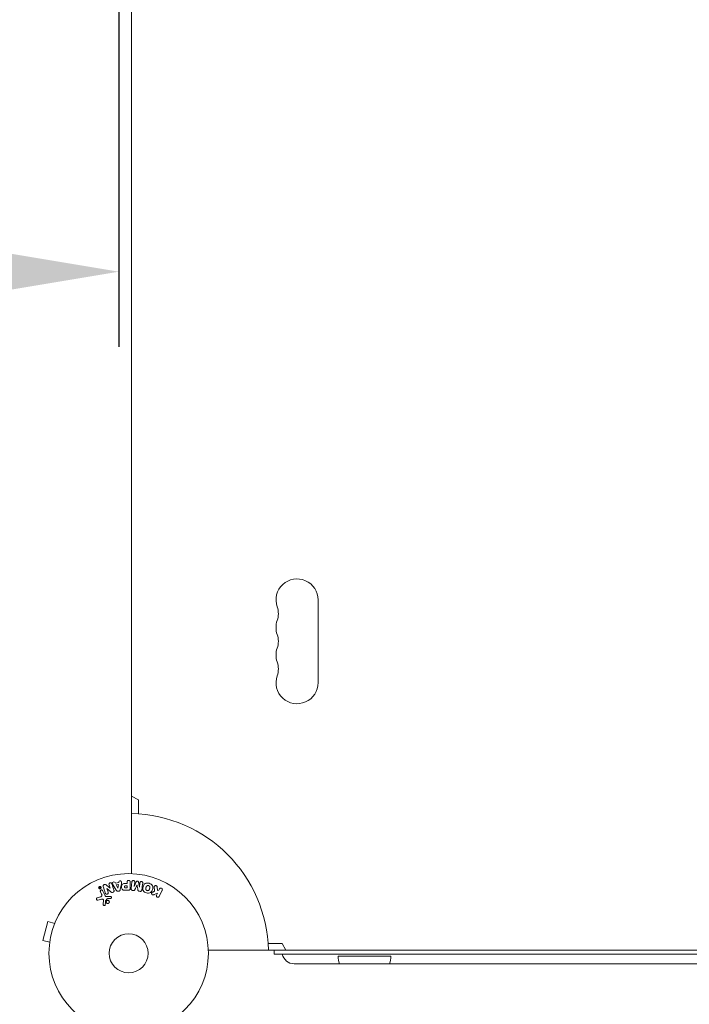
# Model space of a CAD drawing. Units: millimetres. Extents: x -6769 to 5245, y -4020 to 5119.
# Drawn here: x -2903 to -2458, y -1768 to -1113 of the extents above; entities that cross this region are included whole.
import ezdxf

# ---------------------------------------------------------------- set-up
doc = ezdxf.new("R2010")
doc.units = ezdxf.units.MM
doc.header["$LTSCALE"] = 20
doc.layers.add('2d', color=230, linetype='Continuous')
doc.layers.add('CSA-I-Dim', color=100, linetype='Continuous')
doc.styles.add('Arial', font='arial.ttf', dxfattribs={"height": 175})
doc.dimstyles.new('KOMPAN_Inc_Footprint', dxfattribs={"dimscale": 50, "dimtxt": 175, "dimasz": 3.5, "dimexe": 1, "dimexo": 1, "dimgap": 1, "dimtad": 1, "dimdec": 0, "dimlfac": 0.03937, "dimrnd": 1, "dimdsep": 46, "dimlunit": 4, "dimtxsty": 'Arial', "dimcen": 75, "dimadec": 0, "dimazin": 0, "dimtfac": 1, "dimtdec": 0, "dimtix": 1, "dimtmove": 0, "dimatfit": 2, "dimfxl": 1, "dimtolj": 1, "dimtzin": 0, "dimarcsym": 0})

# ---------------------------------------------------------------- blocks, each defined once
blk = doc.blocks.new('*D15')
at = {"layer": 'CSA-I-Dim', "color": 0, "lineweight": -2, "transparency": 16777216}
for p, q in [((-2837.26, -1074.74), (-2837.26, -1330.19)), ((-4672.25, -1301.05), (-4672.25, -1230.19)), ((-3012.26, -1280.19), (-4497.25, -1280.19))]:
    blk.add_line(p, q, dxfattribs=at)
at = {"layer": 'CSA-I-Dim', "color": 0, "transparency": 16777216}
for points in [[(-4497.25, -1251.02), (-4497.25, -1309.36), (-4672.25, -1280.19)], [(-3012.26, -1251.02), (-3012.26, -1309.36), (-2837.26, -1280.19)]]:
    blk.add_solid(points, dxfattribs=at)
at = {"layer": 'CSA-I-Dim', "color": 0, "transparency": 16777216, "insert": (-3754.75, -1118.04), "char_height": 175, "attachment_point": 5, "style": 'Arial'}
blk.add_mtext("\\A1;6' [183cm]", dxfattribs=at)

msp = doc.modelspace()

# ---------------------------------------------------------------- linework, layer by layer
at = {"layer": '2d', "lineweight": 0}
for p, q in [((-2828.77, -1061.48), (-2828.77, -1680.63)), ((-2828.77, -1073.1), (-2828.77, -1629)), ((-2704.77, -1553.55), (-2704.77, -1498.55)), ((-2828.77, -1629), (-2824.27, -1631.59)), ((-2824.27, -1631.59), (-2824.27, -1640.82)), ((-2850.3, -1689.77), (-2850.01, -1689.89)), ((-2849.83, -1689.79), (-2850.23, -1689.6)), ((-2849.94, -1689.54), (-2849.83, -1689.79)), ((-2849.83, -1689.79), (-2849.83, -1689.79)), ((-2849.47, -1690.11), (-2849.77, -1689.46)), ((-2843.05, -1690.36), (-2845.48, -1688.23)), ((-2843.78, -1687.98), (-2843.03, -1690.36)), ((-2840.96, -1688.22), (-2838.97, -1691.68)), ((-2839.53, -1686.93), (-2839.76, -1686.5)), ((-2837.36, -1686.57), (-2839.53, -1686.93)), ((-2837.53, -1687.88), (-2838.95, -1688.12)), ((-2838.95, -1688.12), (-2837.87, -1690.29)), ((-2837.85, -1690.28), (-2837.53, -1687.88)), ((-2837.3, -1686.09), (-2837.36, -1686.57)), ((-2836.35, -1691.25), (-2835.6, -1687.32)), ((-2831.74, -1688.72), (-2832.86, -1688.72)), ((-2831.74, -1687.19), (-2832.75, -1687.19)), ((-2831.74, -1686.17), (-2831.74, -1687.19)), ((-2831.74, -1690.03), (-2831.74, -1688.72)), ((-2829.77, -1690.36), (-2829.77, -1686.17)), ((-2828.58, -1686.02), (-2829.14, -1690.54)), ((-2827.07, -1689.16), (-2826.71, -1686.25)), ((-2827.05, -1689.16), (-2827.07, -1689.16)), ((-2825.74, -1686.02), (-2827.05, -1689.16)), ((-2825.22, -1688.26), (-2825.2, -1688.26)), ((-2823.65, -1689.58), (-2824.15, -1686.21)), ((-2823.63, -1689.58), (-2823.65, -1689.58)), ((-2823.27, -1686.67), (-2823.63, -1689.58)), ((-2811.52, -1691.77), (-2811.78, -1689.4)), ((-2849.55, -1696.04), (-2851.57, -1696.64)), ((-2849.77, -1689.91), (-2849.89, -1689.97)), ((-2849.67, -1690.12), (-2849.79, -1690.17)), ((-2849.67, -1690.12), (-2849.77, -1689.91)), ((-2849.72, -1690.33), (-2849.52, -1690.24)), ((-2849.53, -1692.59), (-2848.72, -1694.31)), ((-2846.61, -1695.02), (-2848.06, -1691.91)), ((-2845.2, -1690.43), (-2845.18, -1690.43)), ((-2844.4, -1692.96), (-2845.2, -1690.43)), ((-2845.18, -1690.43), (-2842.57, -1692.8)), ((-2842.85, -1695.76), (-2844.86, -1695.84)), ((-2843.03, -1690.36), (-2843.05, -1690.36)), ((-2837.87, -1690.29), (-2837.85, -1690.28)), ((-2837.85, -1692.33), (-2837.2, -1692.22)), ((-2832.76, -1690.03), (-2831.74, -1690.03)), ((-2832.68, -1691.68), (-2830.85, -1691.68)), ((-2828.15, -1691.77), (-2827.73, -1691.82)), ((-2823.63, -1692.32), (-2823.21, -1692.38)), ((-2813.49, -1692.32), (-2814.78, -1692.83)), ((-2813.86, -1694.54), (-2811.66, -1693.67)), ((-2811.66, -1693.67), (-2812.25, -1694.87)), ((-2810.61, -1691.51), (-2811.52, -1691.77)), ((-2810.25, -1690.77), (-2810.61, -1691.51)), ((-2810.43, -1695.75), (-2808.43, -1691.66)), ((-2851.23, -1698.24), (-2848.91, -1697.57)), ((-2847.53, -1698.27), (-2847.65, -1701.16)), ((-2846.15, -1698.79), (-2844.97, -1697.33)), ((-2844.58, -1697.21), (-2842.88, -1697.12)), ((-2884.53, -1712.46), (-2887.89, -1725.02)), ((-2879.89, -1713.7), (-2884.53, -1712.46)), ((-2879.31, -1712.3), (-2879.32, -1712.35)), ((-2879.31, -1712.3), (-2879.3, -1712.31)), ((-2883.25, -1726.26), (-2887.89, -1725.02)), ((-2883.44, -1727.71), (-2883.45, -1727.76)), ((-2883.45, -1727.76), (-2883.44, -1727.76)), ((-2737.99, -1727.09), (-2728.77, -1727.09)), ((-2728.77, -1727.09), (-2726.17, -1731.59)), ((-2777.8, -1731.59), (-2118.64, -1731.59)), ((-2733.97, -1731.59), (-2733.97, -1734.09)), ((-2173.97, -1734.09), (-2733.97, -1734.09)), ((-2691.47, -1735.59), (-2656.47, -1735.59)), ((-2720.72, -1740.59), (-2175.72, -1740.59))]:
    msp.add_line(p, q, dxfattribs=at)
for radius in [53, 13]:
    msp.add_circle((-2830.77, -1733.59), radius, dxfattribs=at)
for centre, radius, start, end in [((-2718.77, -1498.55), 14, 0, 199.10988), ((-2745.22, -1507.72), 14, 340.89011, 19.10989), ((-2718.77, -1516.88), 14, 160.89011, 199.10989), ((-2745.22, -1526.05), 14, 340.89011, 19.10989), ((-2718.77, -1535.22), 14, 160.89011, 199.10989), ((-2745.22, -1544.38), 14, 340.89011, 19.10989), ((-2718.77, -1553.55), 14, 160.89011, 360), ((-2830.77, -1733.59), 93, 1.23226, 88.76774), ((-2720.72, -1732.59), 8, 190.80692, 270), ((-2674.47, -1735.4), 17, 180.6413, 197.77682), ((-2673.46, -1735.4), 17, 342.22318, 359.3587)]:
    msp.add_arc(centre, radius, start, end, dxfattribs=at)
for points, knots in [([(-2849.36, -1690.51), (-2849.39, -1690.53), (-2849.42, -1690.56), (-2849.45, -1690.58), (-2849.52, -1690.62), (-2849.6, -1690.66), (-2849.68, -1690.68), (-2849.75, -1690.7), (-2849.83, -1690.71), (-2849.91, -1690.71), (-2849.99, -1690.71), (-2850.06, -1690.69), (-2850.14, -1690.67), (-2850.22, -1690.64), (-2850.29, -1690.61), (-2850.36, -1690.56), (-2850.43, -1690.51), (-2850.5, -1690.44), (-2850.55, -1690.37), (-2850.61, -1690.29), (-2850.65, -1690.19), (-2850.67, -1690.1), (-2850.7, -1690), (-2850.71, -1689.89), (-2850.69, -1689.78), (-2850.67, -1689.68), (-2850.64, -1689.57), (-2850.58, -1689.48), (-2850.54, -1689.41), (-2850.48, -1689.34), (-2850.42, -1689.29)], [0.5, 0.5, 0.5, 0.5, 0.5216669, 0.5216669, 0.5216669, 0.5669643, 0.5669643, 0.5669643, 0.6096914, 0.6096914, 0.6096914, 0.6540894, 0.6540894, 0.6540894, 0.7033395, 0.7033395, 0.7033395, 0.7594919, 0.7594919, 0.7594919, 0.8226522, 0.8226522, 0.8226522, 0.8895819, 0.8895819, 0.8895819, 0.9536994, 0.9536994, 0.9536994, 1, 1, 1, 1]), ([(-2849.45, -1690.43), (-2849.49, -1690.46), (-2849.53, -1690.49), (-2849.61, -1690.53), (-2849.66, -1690.55), (-2849.8, -1690.59), (-2849.9, -1690.6), (-2850.04, -1690.58), (-2850.1, -1690.56), (-2850.17, -1690.53), (-2850.21, -1690.51), (-2850.23, -1690.5), (-2850.32, -1690.45), (-2850.39, -1690.39), (-2850.49, -1690.25), (-2850.53, -1690.17), (-2850.58, -1690.01), (-2850.58, -1689.93), (-2850.57, -1689.75), (-2850.55, -1689.67), (-2850.48, -1689.54), (-2850.46, -1689.51), (-2850.4, -1689.43), (-2850.37, -1689.4), (-2850.33, -1689.37)], [0.5, 0.5, 0.5, 0.5, 0.53125, 0.53125, 0.5625, 0.5625, 0.625, 0.625, 0.65625, 0.671875, 0.671875, 0.6875, 0.6875, 0.75, 0.75, 0.8125, 0.8125, 0.875, 0.875, 0.9375, 0.9375, 0.96875, 0.96875, 1, 1, 1, 1]), ([(-2850.42, -1689.29), (-2850.36, -1689.24), (-2850.29, -1689.19), (-2850.22, -1689.16), (-2850.15, -1689.13), (-2850.07, -1689.11), (-2850, -1689.1), (-2849.92, -1689.09), (-2849.84, -1689.09), (-2849.77, -1689.1), (-2849.69, -1689.11), (-2849.61, -1689.14), (-2849.54, -1689.17), (-2849.46, -1689.21), (-2849.39, -1689.26), (-2849.33, -1689.31), (-2849.26, -1689.38), (-2849.2, -1689.46), (-2849.16, -1689.54), (-2849.12, -1689.64), (-2849.09, -1689.74), (-2849.08, -1689.84), (-2849.07, -1689.95), (-2849.09, -1690.06), (-2849.12, -1690.16), (-2849.15, -1690.24), (-2849.19, -1690.32), (-2849.25, -1690.39), (-2849.28, -1690.43), (-2849.32, -1690.47), (-2849.36, -1690.51)], [0, 0, 0, 0, 0.0430985, 0.0430985, 0.0430985, 0.0862238, 0.0862238, 0.0862238, 0.1291955, 0.1291955, 0.1291955, 0.1754992, 0.1754992, 0.1754992, 0.2278818, 0.2278818, 0.2278818, 0.2876352, 0.2876352, 0.2876352, 0.3533646, 0.3533646, 0.3533646, 0.4199429, 0.4199429, 0.4199429, 0.4706185, 0.4706185, 0.4706185, 0.5, 0.5, 0.5, 0.5]), ([(-2850.3, -1689.77), (-2850.31, -1689.77), (-2850.32, -1689.76), (-2850.33, -1689.75), (-2850.34, -1689.75), (-2850.35, -1689.74), (-2850.35, -1689.73), (-2850.36, -1689.72), (-2850.36, -1689.71), (-2850.36, -1689.7), (-2850.36, -1689.69), (-2850.36, -1689.68), (-2850.36, -1689.67), (-2850.36, -1689.66), (-2850.35, -1689.65), (-2850.35, -1689.64), (-2850.34, -1689.63), (-2850.33, -1689.62), (-2850.32, -1689.61), (-2850.31, -1689.61), (-2850.3, -1689.6), (-2850.3, -1689.6), (-2850.29, -1689.6), (-2850.28, -1689.59), (-2850.27, -1689.59), (-2850.26, -1689.59), (-2850.25, -1689.59), (-2850.25, -1689.6), (-2850.24, -1689.6), (-2850.23, -1689.6), (-2850.23, -1689.6)], [0, 0, 0, 0, 0.117161, 0.117161, 0.117161, 0.225642, 0.225642, 0.225642, 0.334286, 0.334286, 0.334286, 0.441612, 0.441612, 0.441612, 0.559562, 0.559562, 0.559562, 0.682046, 0.682046, 0.682046, 0.766561, 0.766561, 0.766561, 0.851533, 0.851533, 0.851533, 0.930365, 0.930365, 0.930365, 1, 1, 1, 1]), ([(-2850.33, -1689.37), (-2850.25, -1689.3), (-2850.17, -1689.26), (-2850.02, -1689.22), (-2849.98, -1689.21), (-2849.88, -1689.21), (-2849.83, -1689.21), (-2849.7, -1689.23), (-2849.61, -1689.26), (-2849.46, -1689.35), (-2849.39, -1689.41), (-2849.29, -1689.55), (-2849.25, -1689.62), (-2849.21, -1689.74), (-2849.21, -1689.79), (-2849.2, -1689.87), (-2849.2, -1689.91), (-2849.2, -1690), (-2849.21, -1690.04), (-2849.23, -1690.11), (-2849.24, -1690.13), (-2849.25, -1690.17), (-2849.26, -1690.19), (-2849.29, -1690.25), (-2849.32, -1690.29), (-2849.38, -1690.37), (-2849.41, -1690.4), (-2849.45, -1690.43)], [0, 0, 0, 0, 0.0625, 0.0625, 0.09375, 0.09375, 0.125, 0.125, 0.1875, 0.1875, 0.25, 0.25, 0.3125, 0.3125, 0.34375, 0.34375, 0.375, 0.375, 0.40625, 0.40625, 0.421875, 0.421875, 0.4375, 0.4375, 0.46875, 0.46875, 0.5, 0.5, 0.5, 0.5]), ([(-2849.94, -1689.54), (-2849.95, -1689.53), (-2849.95, -1689.51), (-2849.95, -1689.5), (-2849.95, -1689.49), (-2849.95, -1689.47), (-2849.94, -1689.46), (-2849.94, -1689.45), (-2849.93, -1689.44), (-2849.93, -1689.44), (-2849.92, -1689.43), (-2849.91, -1689.42), (-2849.9, -1689.42), (-2849.9, -1689.41), (-2849.89, -1689.41), (-2849.88, -1689.41), (-2849.87, -1689.4), (-2849.86, -1689.4), (-2849.85, -1689.4), (-2849.84, -1689.41), (-2849.83, -1689.41), (-2849.82, -1689.41), (-2849.81, -1689.41), (-2849.81, -1689.42), (-2849.8, -1689.43), (-2849.79, -1689.43), (-2849.78, -1689.44), (-2849.78, -1689.45), (-2849.77, -1689.45), (-2849.77, -1689.46), (-2849.77, -1689.46)], [0, 0, 0, 0, 0.150393, 0.150393, 0.150393, 0.283382, 0.283382, 0.283382, 0.381669, 0.381669, 0.381669, 0.480633, 0.480633, 0.480633, 0.569199, 0.569199, 0.569199, 0.654178, 0.654178, 0.654178, 0.74388, 0.74388, 0.74388, 0.844435, 0.844435, 0.844435, 0.959512, 0.959512, 0.959512, 1, 1, 1, 1]), ([(-2847.68, -1689.11), (-2847.75, -1688.87), (-2847.8, -1688.6), (-2847.52, -1688.15), (-2847.25, -1688), (-2846.71, -1687.8), (-2846.41, -1687.75), (-2845.88, -1687.89), (-2845.68, -1688.06), (-2845.48, -1688.23)], [0, 0, 0, 0, 0.25, 0.25, 0.5, 0.5, 0.75, 0.75, 1, 1, 1, 1]), ([(-2843.78, -1687.98), (-2843.86, -1687.73), (-2843.9, -1687.47), (-2843.69, -1686.98), (-2843.45, -1686.78), (-2842.89, -1686.6), (-2842.57, -1686.62), (-2842.1, -1686.9), (-2841.98, -1687.14), (-2841.91, -1687.38)], [0, 0, 0, 0, 0.25, 0.25, 0.5, 0.5, 0.75, 0.75, 1, 1, 1, 1]), ([(-2840.96, -1688.22), (-2841.11, -1687.96), (-2841.26, -1687.7), (-2841.49, -1687.17), (-2841.54, -1686.86), (-2841.26, -1686.31), (-2840.91, -1686.14), (-2840.24, -1686.1), (-2839.89, -1686.23), (-2839.76, -1686.5)], [0, 0, 0, 0, 0.25, 0.25, 0.5, 0.5, 0.75, 0.75, 1, 1, 1, 1]), ([(-2837.3, -1686.09), (-2837.26, -1685.79), (-2836.97, -1685.55), (-2836.48, -1685.42), (-2836.31, -1685.4), (-2835.97, -1685.45), (-2835.82, -1685.53), (-2835.5, -1685.85), (-2835.44, -1686.16), (-2835.49, -1686.74), (-2835.54, -1687.03), (-2835.6, -1687.32)], [0, 0, 0, 0, 0.25, 0.25, 0.375, 0.375, 0.5, 0.5, 0.75, 0.75, 1, 1, 1, 1]), ([(-2832.68, -1691.68), (-2833.05, -1691.68), (-2833.42, -1691.68), (-2834.15, -1691.57), (-2834.5, -1691.46), (-2835.05, -1691.03), (-2835.23, -1690.73), (-2835.46, -1690.11), (-2835.51, -1689.79), (-2835.52, -1689.14), (-2835.48, -1688.82), (-2835.27, -1688.2), (-2835.11, -1687.89), (-2834.58, -1687.42), (-2834.22, -1687.31), (-2833.49, -1687.2), (-2833.12, -1687.19), (-2832.75, -1687.19)], [0, 0, 0, 0, 0.125, 0.125, 0.25, 0.25, 0.375, 0.375, 0.5, 0.5, 0.625, 0.625, 0.75, 0.75, 0.875, 0.875, 1, 1, 1, 1]), ([(-2832.76, -1690.03), (-2832.8, -1690.03), (-2832.84, -1690.03), (-2832.88, -1690.03), (-2832.9, -1690.03), (-2832.91, -1690.03), (-2832.91, -1690.03), (-2832.91, -1690.03), (-2832.94, -1690.03), (-2832.99, -1690.03), (-2833.03, -1690.03), (-2833.05, -1690.02), (-2833.06, -1690.02), (-2833.06, -1690.02), (-2833.1, -1690.02), (-2833.14, -1690.01), (-2833.17, -1690), (-2833.2, -1690), (-2833.21, -1690), (-2833.27, -1689.98), (-2833.31, -1689.95), (-2833.37, -1689.91), (-2833.39, -1689.89), (-2833.42, -1689.86), (-2833.43, -1689.84), (-2833.44, -1689.83), (-2833.45, -1689.8), (-2833.47, -1689.77), (-2833.48, -1689.74), (-2833.49, -1689.72), (-2833.5, -1689.7), (-2833.51, -1689.67), (-2833.51, -1689.65), (-2833.52, -1689.61), (-2833.53, -1689.58), (-2833.54, -1689.52), (-2833.54, -1689.47), (-2833.55, -1689.41), (-2833.55, -1689.38), (-2833.54, -1689.34), (-2833.54, -1689.32), (-2833.54, -1689.27), (-2833.54, -1689.24), (-2833.53, -1689.2), (-2833.53, -1689.18), (-2833.52, -1689.17), (-2833.52, -1689.14), (-2833.51, -1689.1), (-2833.5, -1689.07), (-2833.49, -1689.05), (-2833.49, -1689.04), (-2833.47, -1689.01), (-2833.46, -1688.97), (-2833.44, -1688.95), (-2833.42, -1688.93), (-2833.42, -1688.92), (-2833.4, -1688.89), (-2833.38, -1688.87), (-2833.34, -1688.84), (-2833.32, -1688.83), (-2833.28, -1688.8), (-2833.25, -1688.79), (-2833.21, -1688.77), (-2833.19, -1688.76), (-2833.17, -1688.76), (-2833.14, -1688.75), (-2833.1, -1688.74), (-2833.07, -1688.74), (-2833.04, -1688.73), (-2833.02, -1688.73), (-2832.97, -1688.73), (-2832.92, -1688.72), (-2832.86, -1688.72)], [0, 0, 0, 0, 0.03125, 0.046875, 0.054688, 0.058594, 0.058594, 0.0625, 0.0625, 0.09375, 0.109375, 0.117188, 0.117188, 0.125, 0.125, 0.15625, 0.171875, 0.171875, 0.1875, 0.1875, 0.25, 0.25, 0.28125, 0.296875, 0.296875, 0.3125, 0.3125, 0.34375, 0.359375, 0.359375, 0.375, 0.375, 0.40625, 0.40625, 0.4375, 0.4375, 0.5, 0.5, 0.53125, 0.53125, 0.5625, 0.5625, 0.59375, 0.609375, 0.609375, 0.625, 0.625, 0.65625, 0.671875, 0.671875, 0.6875, 0.6875, 0.71875, 0.734375, 0.734375, 0.75, 0.75, 0.78125, 0.78125, 0.8125, 0.8125, 0.84375, 0.859375, 0.859375, 0.875, 0.875, 0.90625, 0.921875, 0.921875, 0.9375, 0.9375, 1, 1, 1, 1]), ([(-2831.74, -1686.17), (-2831.74, -1686.02), (-2831.73, -1685.86), (-2831.68, -1685.71), (-2831.65, -1685.62), (-2831.6, -1685.53), (-2831.54, -1685.46), (-2831.47, -1685.38), (-2831.39, -1685.31), (-2831.3, -1685.25), (-2831.21, -1685.2), (-2831.11, -1685.16), (-2831, -1685.13), (-2830.89, -1685.1), (-2830.78, -1685.09), (-2830.67, -1685.1), (-2830.57, -1685.11), (-2830.47, -1685.14), (-2830.38, -1685.17), (-2830.29, -1685.21), (-2830.2, -1685.26), (-2830.12, -1685.32), (-2830.03, -1685.38), (-2829.96, -1685.46), (-2829.91, -1685.55), (-2829.86, -1685.63), (-2829.83, -1685.72), (-2829.81, -1685.81), (-2829.78, -1685.93), (-2829.77, -1686.05), (-2829.77, -1686.17)], [0, 0, 0, 0, 0.150582, 0.150582, 0.150582, 0.244297, 0.244297, 0.244297, 0.338108, 0.338108, 0.338108, 0.43157, 0.43157, 0.43157, 0.526276, 0.526276, 0.526276, 0.608642, 0.608642, 0.608642, 0.696468, 0.696468, 0.696468, 0.792269, 0.792269, 0.792269, 0.881826, 0.881826, 0.881826, 1, 1, 1, 1]), ([(-2828.58, -1686.02), (-2828.56, -1685.88), (-2828.54, -1685.74), (-2828.47, -1685.62), (-2828.43, -1685.55), (-2828.38, -1685.48), (-2828.32, -1685.43), (-2828.25, -1685.37), (-2828.18, -1685.32), (-2828.1, -1685.29), (-2828.01, -1685.25), (-2827.92, -1685.23), (-2827.82, -1685.22), (-2827.72, -1685.2), (-2827.6, -1685.2), (-2827.5, -1685.22), (-2827.39, -1685.24), (-2827.29, -1685.27), (-2827.19, -1685.32), (-2827.09, -1685.36), (-2827.01, -1685.42), (-2826.93, -1685.49), (-2826.86, -1685.57), (-2826.8, -1685.65), (-2826.76, -1685.74), (-2826.72, -1685.82), (-2826.71, -1685.9), (-2826.7, -1685.99), (-2826.69, -1686.07), (-2826.7, -1686.16), (-2826.71, -1686.25)], [0, 0, 0, 0, 0.149412, 0.149412, 0.149412, 0.234669, 0.234669, 0.234669, 0.319552, 0.319552, 0.319552, 0.409122, 0.409122, 0.409122, 0.510496, 0.510496, 0.510496, 0.610839, 0.610839, 0.610839, 0.713767, 0.713767, 0.713767, 0.817551, 0.817551, 0.817551, 0.907085, 0.907085, 0.907085, 1, 1, 1, 1]), ([(-2825.74, -1686.02), (-2825.68, -1685.86), (-2825.59, -1685.71), (-2825.28, -1685.52), (-2825.07, -1685.52), (-2824.69, -1685.56), (-2824.49, -1685.62), (-2824.22, -1685.87), (-2824.18, -1686.05), (-2824.15, -1686.21)], [0, 0, 0, 0, 0.25, 0.25, 0.5, 0.5, 0.75, 0.75, 1, 1, 1, 1]), ([(-2823.27, -1686.67), (-2823.25, -1686.53), (-2823.22, -1686.39), (-2823.15, -1686.27), (-2823.11, -1686.2), (-2823.06, -1686.13), (-2822.99, -1686.07), (-2822.92, -1686.01), (-2822.84, -1685.97), (-2822.75, -1685.93), (-2822.66, -1685.9), (-2822.56, -1685.87), (-2822.46, -1685.86), (-2822.35, -1685.85), (-2822.23, -1685.86), (-2822.12, -1685.88), (-2822.01, -1685.91), (-2821.91, -1685.95), (-2821.82, -1686), (-2821.72, -1686.05), (-2821.64, -1686.11), (-2821.57, -1686.19), (-2821.5, -1686.26), (-2821.45, -1686.35), (-2821.42, -1686.43), (-2821.39, -1686.53), (-2821.38, -1686.63), (-2821.38, -1686.73), (-2821.39, -1686.79), (-2821.39, -1686.84), (-2821.4, -1686.9)], [0, 0, 0, 0, 0.149557, 0.149557, 0.149557, 0.240892, 0.240892, 0.240892, 0.331834, 0.331834, 0.331834, 0.428634, 0.428634, 0.428634, 0.53396, 0.53396, 0.53396, 0.633918, 0.633918, 0.633918, 0.73669, 0.73669, 0.73669, 0.833499, 0.833499, 0.833499, 0.94118, 0.94118, 0.94118, 1, 1, 1, 1]), ([(-2818.86, -1693.38), (-2819.33, -1693.26), (-2819.77, -1693.08), (-2820.56, -1692.56), (-2820.89, -1692.22), (-2821.28, -1691.43), (-2821.35, -1691), (-2821.36, -1690.15), (-2821.29, -1689.74), (-2821.07, -1688.94), (-2820.92, -1688.55), (-2820.49, -1687.84), (-2820.22, -1687.5), (-2819.1, -1686.78), (-2818.07, -1686.8), (-2817.16, -1687.04)], [0, 0, 0, 0, 0.0625, 0.0625, 0.125, 0.125, 0.1875, 0.1875, 0.25, 0.25, 0.3125, 0.3125, 0.375, 0.375, 0.5, 0.5, 0.5, 0.5]), ([(-2818.46, -1691.89), (-2818.51, -1691.87), (-2818.57, -1691.85), (-2818.67, -1691.81), (-2818.72, -1691.78), (-2818.81, -1691.73), (-2818.85, -1691.7), (-2818.94, -1691.63), (-2818.98, -1691.59), (-2819.09, -1691.48), (-2819.15, -1691.39), (-2819.23, -1691.26), (-2819.27, -1691.19), (-2819.29, -1691.12), (-2819.31, -1691.07), (-2819.32, -1691.05), (-2819.34, -1690.98), (-2819.35, -1690.9), (-2819.36, -1690.82), (-2819.36, -1690.78), (-2819.37, -1690.75), (-2819.37, -1690.74), (-2819.37, -1690.68), (-2819.37, -1690.61), (-2819.36, -1690.53), (-2819.35, -1690.49), (-2819.35, -1690.46), (-2819.35, -1690.45), (-2819.34, -1690.4), (-2819.33, -1690.33), (-2819.31, -1690.25), (-2819.3, -1690.2), (-2819.3, -1690.18), (-2819.29, -1690.17), (-2819.29, -1690.16), (-2819.29, -1690.13), (-2819.28, -1690.1), (-2819.27, -1690.06), (-2819.26, -1690.04), (-2819.26, -1690.03), (-2819.26, -1690.02), (-2819.25, -1690.01), (-2819.25, -1689.98), (-2819.24, -1689.94), (-2819.23, -1689.91), (-2819.22, -1689.89), (-2819.21, -1689.84), (-2819.2, -1689.8), (-2819.19, -1689.76), (-2819.18, -1689.75), (-2819.18, -1689.74), (-2819.18, -1689.74), (-2819.17, -1689.71), (-2819.16, -1689.67), (-2819.15, -1689.64), (-2819.15, -1689.62), (-2819.14, -1689.61), (-2819.12, -1689.55), (-2819.1, -1689.47), (-2819.07, -1689.4), (-2819.06, -1689.37), (-2819.05, -1689.34), (-2819.05, -1689.34), (-2819.03, -1689.28), (-2818.99, -1689.21), (-2818.95, -1689.14), (-2818.94, -1689.11), (-2818.93, -1689.09), (-2818.92, -1689.08), (-2818.89, -1689.02), (-2818.86, -1688.98), (-2818.8, -1688.91), (-2818.76, -1688.87), (-2818.66, -1688.77), (-2818.58, -1688.71), (-2818.44, -1688.64), (-2818.4, -1688.62), (-2818.3, -1688.58), (-2818.25, -1688.56), (-2818.15, -1688.53), (-2818.07, -1688.51), (-2817.99, -1688.51), (-2817.94, -1688.5), (-2817.91, -1688.5), (-2817.77, -1688.5), (-2817.66, -1688.51), (-2817.56, -1688.54)], [0, 0, 0, 0, 0.0156406, 0.0156406, 0.0312813, 0.0312813, 0.0469219, 0.0469219, 0.0625626, 0.0625626, 0.0938438, 0.0938438, 0.1094845, 0.1173048, 0.1173048, 0.1251251, 0.1251251, 0.1407658, 0.1485861, 0.1524962, 0.1524962, 0.1564064, 0.1564064, 0.172047, 0.1798674, 0.1837775, 0.1837775, 0.1876877, 0.1876877, 0.2033283, 0.2111486, 0.2150588, 0.2170139, 0.2170139, 0.218969, 0.218969, 0.2267893, 0.2306994, 0.2326545, 0.2326545, 0.2346096, 0.2346096, 0.2424299, 0.2463401, 0.2463401, 0.2502502, 0.2502502, 0.2580706, 0.2619807, 0.2639358, 0.2639358, 0.2658909, 0.2658909, 0.2737112, 0.2776214, 0.2776214, 0.2815315, 0.2815315, 0.2971722, 0.3049925, 0.3089026, 0.3089026, 0.3128128, 0.3128128, 0.3284534, 0.3362738, 0.3401839, 0.3401839, 0.3440941, 0.3440941, 0.3597347, 0.3597347, 0.3753754, 0.3753754, 0.4066566, 0.4066566, 0.4222973, 0.4222973, 0.4379379, 0.4379379, 0.4535785, 0.4613989, 0.4613989, 0.4692192, 0.4692192, 0.5005005, 0.5005005, 0.5005005, 0.5005005]), ([(-2817.16, -1687.04), (-2816.7, -1687.17), (-2816.25, -1687.35), (-2815.47, -1687.86), (-2815.13, -1688.21), (-2814.75, -1688.99), (-2814.68, -1689.42), (-2814.67, -1690.26), (-2814.73, -1690.67), (-2814.95, -1691.46), (-2815.1, -1691.85), (-2815.53, -1692.58), (-2815.81, -1692.91), (-2816.54, -1693.39), (-2817, -1693.52), (-2817.93, -1693.57), (-2818.4, -1693.51), (-2818.86, -1693.38)], [0.5, 0.5, 0.5, 0.5, 0.5625, 0.5625, 0.625, 0.625, 0.6875, 0.6875, 0.75, 0.75, 0.8125, 0.8125, 0.875, 0.875, 0.9375, 0.9375, 1, 1, 1, 1]), ([(-2817.56, -1688.54), (-2817.51, -1688.55), (-2817.43, -1688.58), (-2817.36, -1688.62), (-2817.31, -1688.64), (-2817.28, -1688.66), (-2817.21, -1688.7), (-2817.17, -1688.73), (-2817.09, -1688.8), (-2817.04, -1688.84), (-2816.94, -1688.95), (-2816.87, -1689.03), (-2816.79, -1689.17), (-2816.77, -1689.21), (-2816.73, -1689.31), (-2816.72, -1689.35), (-2816.69, -1689.45), (-2816.68, -1689.52), (-2816.67, -1689.6), (-2816.66, -1689.64), (-2816.66, -1689.66), (-2816.66, -1689.68), (-2816.66, -1689.73), (-2816.66, -1689.8), (-2816.67, -1689.89), (-2816.67, -1689.93), (-2816.68, -1689.95), (-2816.68, -1689.97), (-2816.68, -1690.02), (-2816.7, -1690.09), (-2816.71, -1690.17), (-2816.72, -1690.21), (-2816.73, -1690.23), (-2816.73, -1690.25), (-2816.74, -1690.28), (-2816.75, -1690.31), (-2816.76, -1690.35), (-2816.76, -1690.37), (-2816.77, -1690.39), (-2816.77, -1690.4), (-2816.78, -1690.42), (-2816.79, -1690.47), (-2816.82, -1690.58), (-2816.83, -1690.62), (-2816.84, -1690.65), (-2816.84, -1690.66), (-2816.84, -1690.67), (-2816.84, -1690.67), (-2816.85, -1690.7), (-2816.86, -1690.74), (-2816.87, -1690.78), (-2816.88, -1690.8), (-2816.88, -1690.81), (-2816.88, -1690.81), (-2816.9, -1690.87), (-2816.92, -1690.94), (-2816.95, -1691.02), (-2816.96, -1691.05), (-2816.97, -1691.07), (-2816.97, -1691.08), (-2817, -1691.14), (-2817.03, -1691.21), (-2817.07, -1691.28), (-2817.09, -1691.31), (-2817.1, -1691.33), (-2817.1, -1691.34), (-2817.14, -1691.39), (-2817.16, -1691.43), (-2817.23, -1691.51), (-2817.26, -1691.54), (-2817.36, -1691.65), (-2817.44, -1691.71), (-2817.58, -1691.78), (-2817.62, -1691.81), (-2817.72, -1691.85), (-2817.77, -1691.86), (-2817.87, -1691.89), (-2817.95, -1691.91), (-2818.03, -1691.92), (-2818.08, -1691.92), (-2818.11, -1691.92), (-2818.25, -1691.93), (-2818.36, -1691.91), (-2818.46, -1691.89)], [0.5005005, 0.5005005, 0.5005005, 0.5005005, 0.5161098, 0.5239145, 0.5239145, 0.5317192, 0.5317192, 0.5473285, 0.5473285, 0.5629379, 0.5629379, 0.5941566, 0.5941566, 0.609766, 0.609766, 0.6253754, 0.6253754, 0.6409847, 0.6487894, 0.6526917, 0.6526917, 0.6565941, 0.6565941, 0.6722034, 0.6800081, 0.6839105, 0.6839105, 0.6878128, 0.6878128, 0.7034222, 0.7112268, 0.7151292, 0.7151292, 0.7190315, 0.7190315, 0.7268362, 0.7307385, 0.7326897, 0.7326897, 0.7346409, 0.7346409, 0.7502502, 0.7502502, 0.7580549, 0.7619573, 0.7639084, 0.7639084, 0.7658596, 0.7658596, 0.7736643, 0.7775666, 0.7795178, 0.7795178, 0.781469, 0.781469, 0.7970783, 0.804883, 0.8087853, 0.8087853, 0.8126877, 0.8126877, 0.828297, 0.8361017, 0.8400041, 0.8400041, 0.8439064, 0.8439064, 0.8595158, 0.8595158, 0.8751251, 0.8751251, 0.9063438, 0.9063438, 0.9219532, 0.9219532, 0.9375626, 0.9375626, 0.9531719, 0.9609766, 0.9609766, 0.9687813, 0.9687813, 1, 1, 1, 1]), ([(-2813.75, -1689.64), (-2813.77, -1689.51), (-2813.77, -1689.37), (-2813.74, -1689.24), (-2813.72, -1689.14), (-2813.67, -1689.04), (-2813.61, -1688.96), (-2813.55, -1688.88), (-2813.47, -1688.8), (-2813.38, -1688.74), (-2813.28, -1688.67), (-2813.17, -1688.61), (-2813.05, -1688.58), (-2812.93, -1688.56), (-2812.8, -1688.55), (-2812.68, -1688.57), (-2812.58, -1688.58), (-2812.47, -1688.61), (-2812.37, -1688.65), (-2812.27, -1688.7), (-2812.18, -1688.75), (-2812.09, -1688.83), (-2812.01, -1688.89), (-2811.94, -1688.98), (-2811.89, -1689.07), (-2811.85, -1689.15), (-2811.81, -1689.23), (-2811.8, -1689.32), (-2811.79, -1689.35), (-2811.79, -1689.37), (-2811.78, -1689.4)], [0, 0, 0, 0, 0.137001, 0.137001, 0.137001, 0.246393, 0.246393, 0.246393, 0.354986, 0.354986, 0.354986, 0.477177, 0.477177, 0.477177, 0.591071, 0.591071, 0.591071, 0.686744, 0.686744, 0.686744, 0.786579, 0.786579, 0.786579, 0.884953, 0.884953, 0.884953, 0.973899, 0.973899, 0.973899, 1, 1, 1, 1]), ([(-2849.72, -1690.33), (-2849.76, -1690.35), (-2849.8, -1690.36), (-2849.85, -1690.37), (-2849.88, -1690.37), (-2849.91, -1690.37), (-2849.93, -1690.37), (-2849.96, -1690.36), (-2849.99, -1690.35), (-2850.01, -1690.34), (-2850.03, -1690.33), (-2850.05, -1690.31), (-2850.07, -1690.29), (-2850.09, -1690.26), (-2850.11, -1690.23), (-2850.13, -1690.19), (-2850.14, -1690.16), (-2850.15, -1690.13), (-2850.15, -1690.1), (-2850.15, -1690.08), (-2850.14, -1690.05), (-2850.13, -1690.03), (-2850.12, -1690), (-2850.11, -1689.98), (-2850.09, -1689.96), (-2850.07, -1689.93), (-2850.04, -1689.91), (-2850.01, -1689.89)], [0, 0, 0, 0, 0.150881, 0.150881, 0.150881, 0.247691, 0.247691, 0.247691, 0.345091, 0.345091, 0.345091, 0.435879, 0.435879, 0.435879, 0.581586, 0.581586, 0.581586, 0.700383, 0.700383, 0.700383, 0.7929, 0.7929, 0.7929, 0.883848, 0.883848, 0.883848, 1, 1, 1, 1]), ([(-2849.89, -1689.97), (-2849.9, -1689.97), (-2849.91, -1689.98), (-2849.92, -1689.99), (-2849.92, -1690), (-2849.93, -1690.01), (-2849.94, -1690.01), (-2849.94, -1690.02), (-2849.95, -1690.03), (-2849.95, -1690.05), (-2849.95, -1690.06), (-2849.95, -1690.07), (-2849.95, -1690.08), (-2849.95, -1690.1), (-2849.95, -1690.11), (-2849.94, -1690.13), (-2849.94, -1690.14), (-2849.93, -1690.15), (-2849.92, -1690.16), (-2849.91, -1690.17), (-2849.9, -1690.17), (-2849.89, -1690.18), (-2849.88, -1690.18), (-2849.87, -1690.19), (-2849.86, -1690.19), (-2849.85, -1690.19), (-2849.84, -1690.19), (-2849.83, -1690.18), (-2849.81, -1690.18), (-2849.8, -1690.18), (-2849.79, -1690.17)], [0, 0, 0, 0, 0.089941, 0.089941, 0.089941, 0.17993, 0.17993, 0.17993, 0.270708, 0.270708, 0.270708, 0.377925, 0.377925, 0.377925, 0.508685, 0.508685, 0.508685, 0.629087, 0.629087, 0.629087, 0.723823, 0.723823, 0.723823, 0.819353, 0.819353, 0.819353, 0.904217, 0.904217, 0.904217, 1, 1, 1, 1]), ([(-2849.53, -1692.59), (-2849.57, -1692.5), (-2849.59, -1692.39), (-2849.6, -1692.29), (-2849.61, -1692.19), (-2849.59, -1692.08), (-2849.56, -1691.98), (-2849.52, -1691.89), (-2849.47, -1691.8), (-2849.4, -1691.72), (-2849.34, -1691.65), (-2849.27, -1691.59), (-2849.19, -1691.54), (-2849.12, -1691.5), (-2849.04, -1691.47), (-2848.96, -1691.46), (-2848.88, -1691.44), (-2848.8, -1691.44), (-2848.73, -1691.44), (-2848.65, -1691.45), (-2848.57, -1691.47), (-2848.5, -1691.5), (-2848.42, -1691.53), (-2848.34, -1691.57), (-2848.28, -1691.63), (-2848.21, -1691.68), (-2848.15, -1691.76), (-2848.1, -1691.83), (-2848.09, -1691.86), (-2848.08, -1691.88), (-2848.06, -1691.91)], [0, 0, 0, 0, 0.128283, 0.128283, 0.128283, 0.257197, 0.257197, 0.257197, 0.376438, 0.376438, 0.376438, 0.47937, 0.47937, 0.47937, 0.570293, 0.570293, 0.570293, 0.657943, 0.657943, 0.657943, 0.74995, 0.74995, 0.74995, 0.851832, 0.851832, 0.851832, 0.966572, 0.966572, 0.966572, 1, 1, 1, 1]), ([(-2849.55, -1696.04), (-2849.35, -1695.98), (-2849.15, -1695.92), (-2848.78, -1695.72), (-2848.61, -1695.58), (-2848.48, -1695.21), (-2848.5, -1695.01), (-2848.58, -1694.65), (-2848.65, -1694.47), (-2848.72, -1694.31)], [0, 0, 0, 0, 0.25, 0.25, 0.5, 0.5, 0.75, 0.75, 1, 1, 1, 1]), ([(-2849.47, -1690.11), (-2849.46, -1690.12), (-2849.46, -1690.13), (-2849.46, -1690.15), (-2849.46, -1690.16), (-2849.46, -1690.17), (-2849.47, -1690.19), (-2849.47, -1690.2), (-2849.48, -1690.2), (-2849.49, -1690.21), (-2849.49, -1690.22), (-2849.5, -1690.23), (-2849.51, -1690.23), (-2849.51, -1690.23), (-2849.51, -1690.24), (-2849.52, -1690.24)], [0, 0, 0, 0, 0.300536, 0.300536, 0.300536, 0.563257, 0.563257, 0.563257, 0.759538, 0.759538, 0.759538, 0.957116, 0.957116, 0.957116, 1, 1, 1, 1]), ([(-2846.61, -1695.02), (-2846.47, -1695.32), (-2846.26, -1695.6), (-2845.61, -1695.88), (-2845.23, -1695.86), (-2844.86, -1695.84)], [0, 0, 0, 0, 0.5, 0.5, 1, 1, 1, 1]), ([(-2844.4, -1692.96), (-2844.35, -1693.1), (-2844.32, -1693.25), (-2844.32, -1693.4), (-2844.32, -1693.47), (-2844.33, -1693.55), (-2844.36, -1693.63), (-2844.39, -1693.7), (-2844.43, -1693.77), (-2844.48, -1693.83), (-2844.55, -1693.91), (-2844.63, -1693.98), (-2844.72, -1694.04), (-2844.84, -1694.11), (-2844.96, -1694.17), (-2845.09, -1694.2), (-2845.22, -1694.24), (-2845.36, -1694.25), (-2845.49, -1694.25), (-2845.59, -1694.24), (-2845.69, -1694.23), (-2845.77, -1694.19), (-2845.85, -1694.17), (-2845.92, -1694.13), (-2845.97, -1694.08), (-2846.04, -1694.02), (-2846.1, -1693.95), (-2846.15, -1693.87), (-2846.2, -1693.77), (-2846.24, -1693.66), (-2846.28, -1693.55)], [0, 0, 0, 0, 0.149047, 0.149047, 0.149047, 0.224258, 0.224258, 0.224258, 0.300011, 0.300011, 0.300011, 0.394683, 0.394683, 0.394683, 0.514913, 0.514913, 0.514913, 0.635701, 0.635701, 0.635701, 0.72283, 0.72283, 0.72283, 0.796261, 0.796261, 0.796261, 0.886016, 0.886016, 0.886016, 1, 1, 1, 1]), ([(-2842.85, -1695.76), (-2842.79, -1695.76), (-2842.73, -1695.77), (-2842.67, -1695.79), (-2842.62, -1695.8), (-2842.56, -1695.83), (-2842.52, -1695.86), (-2842.44, -1695.91), (-2842.38, -1695.97), (-2842.33, -1696.04), (-2842.28, -1696.11), (-2842.24, -1696.18), (-2842.22, -1696.26), (-2842.2, -1696.35), (-2842.19, -1696.44), (-2842.2, -1696.53), (-2842.21, -1696.61), (-2842.24, -1696.69), (-2842.27, -1696.76), (-2842.31, -1696.83), (-2842.37, -1696.91), (-2842.43, -1696.96), (-2842.48, -1697), (-2842.53, -1697.03), (-2842.59, -1697.06), (-2842.66, -1697.09), (-2842.73, -1697.1), (-2842.81, -1697.11), (-2842.83, -1697.12), (-2842.86, -1697.12), (-2842.88, -1697.12)], [0, 0, 0, 0, 0.082221, 0.082221, 0.082221, 0.163511, 0.163511, 0.163511, 0.287426, 0.287426, 0.287426, 0.413061, 0.413061, 0.413061, 0.546586, 0.546586, 0.546586, 0.661904, 0.661904, 0.661904, 0.780544, 0.780544, 0.780544, 0.862621, 0.862621, 0.862621, 0.966358, 0.966358, 0.966358, 1, 1, 1, 1]), ([(-2840.55, -1691.67), (-2840.51, -1691.82), (-2840.47, -1691.97), (-2840.47, -1692.12), (-2840.47, -1692.2), (-2840.48, -1692.29), (-2840.51, -1692.37), (-2840.53, -1692.45), (-2840.58, -1692.52), (-2840.63, -1692.59), (-2840.7, -1692.67), (-2840.79, -1692.75), (-2840.89, -1692.81), (-2841.04, -1692.91), (-2841.22, -1692.98), (-2841.4, -1693.04), (-2841.53, -1693.08), (-2841.67, -1693.1), (-2841.8, -1693.11), (-2841.9, -1693.11), (-2842.01, -1693.1), (-2842.1, -1693.07), (-2842.19, -1693.05), (-2842.28, -1693.01), (-2842.36, -1692.95), (-2842.44, -1692.91), (-2842.51, -1692.85), (-2842.57, -1692.8)], [0, 0, 0, 0, 0.1575, 0.1575, 0.1575, 0.241033, 0.241033, 0.241033, 0.325709, 0.325709, 0.325709, 0.429473, 0.429473, 0.429473, 0.603377, 0.603377, 0.603377, 0.728155, 0.728155, 0.728155, 0.821685, 0.821685, 0.821685, 0.914881, 0.914881, 0.914881, 1, 1, 1, 1]), ([(-2837.85, -1692.33), (-2837.95, -1692.34), (-2838.06, -1692.35), (-2838.16, -1692.33), (-2838.26, -1692.32), (-2838.36, -1692.29), (-2838.45, -1692.25), (-2838.53, -1692.2), (-2838.6, -1692.15), (-2838.67, -1692.09), (-2838.79, -1691.97), (-2838.89, -1691.83), (-2838.97, -1691.68)], [0, 0, 0, 0, 0.210571, 0.210571, 0.210571, 0.422328, 0.422328, 0.422328, 0.621156, 0.621156, 0.621156, 1, 1, 1, 1]), ([(-2836.35, -1691.25), (-2836.37, -1691.36), (-2836.4, -1691.47), (-2836.44, -1691.58), (-2836.48, -1691.69), (-2836.53, -1691.8), (-2836.61, -1691.89), (-2836.67, -1691.96), (-2836.74, -1692.03), (-2836.83, -1692.08), (-2836.91, -1692.13), (-2837, -1692.17), (-2837.1, -1692.19), (-2837.13, -1692.2), (-2837.17, -1692.21), (-2837.2, -1692.22)], [0, 0, 0, 0, 0.258514, 0.258514, 0.258514, 0.521139, 0.521139, 0.521139, 0.723781, 0.723781, 0.723781, 0.926502, 0.926502, 0.926502, 1, 1, 1, 1]), ([(-2829.77, -1690.36), (-2829.77, -1690.55), (-2829.78, -1690.75), (-2829.83, -1690.94), (-2829.86, -1691.05), (-2829.9, -1691.16), (-2829.96, -1691.25), (-2830, -1691.33), (-2830.06, -1691.4), (-2830.14, -1691.46), (-2830.21, -1691.52), (-2830.29, -1691.57), (-2830.39, -1691.61), (-2830.5, -1691.65), (-2830.62, -1691.67), (-2830.74, -1691.68), (-2830.78, -1691.68), (-2830.81, -1691.68), (-2830.85, -1691.68)], [0, 0, 0, 0, 0.31317, 0.31317, 0.31317, 0.49167, 0.49167, 0.49167, 0.632378, 0.632378, 0.632378, 0.773792, 0.773792, 0.773792, 0.946691, 0.946691, 0.946691, 1, 1, 1, 1]), ([(-2828.15, -1691.77), (-2828.28, -1691.75), (-2828.42, -1691.72), (-2828.53, -1691.67), (-2828.65, -1691.61), (-2828.77, -1691.54), (-2828.86, -1691.45), (-2828.94, -1691.37), (-2829, -1691.28), (-2829.05, -1691.18), (-2829.1, -1691.08), (-2829.13, -1690.97), (-2829.14, -1690.87), (-2829.15, -1690.76), (-2829.15, -1690.65), (-2829.14, -1690.54)], [0, 0, 0, 0, 0.211935, 0.211935, 0.211935, 0.42554, 0.42554, 0.42554, 0.616183, 0.616183, 0.616183, 0.804578, 0.804578, 0.804578, 1, 1, 1, 1]), ([(-2826.56, -1691.11), (-2826.61, -1691.23), (-2826.67, -1691.34), (-2826.73, -1691.45), (-2826.78, -1691.52), (-2826.84, -1691.6), (-2826.91, -1691.66), (-2826.97, -1691.71), (-2827.03, -1691.75), (-2827.1, -1691.77), (-2827.19, -1691.81), (-2827.28, -1691.83), (-2827.38, -1691.83), (-2827.49, -1691.84), (-2827.61, -1691.84), (-2827.73, -1691.82)], [0, 0, 0, 0, 0.262214, 0.262214, 0.262214, 0.45352, 0.45352, 0.45352, 0.59911, 0.59911, 0.59911, 0.778355, 0.778355, 0.778355, 1, 1, 1, 1]), ([(-2823.63, -1692.32), (-2823.77, -1692.31), (-2823.91, -1692.28), (-2824.04, -1692.23), (-2824.11, -1692.2), (-2824.19, -1692.16), (-2824.25, -1692.11), (-2824.32, -1692.06), (-2824.37, -1692), (-2824.41, -1691.93), (-2824.48, -1691.81), (-2824.52, -1691.68), (-2824.55, -1691.54), (-2824.57, -1691.48), (-2824.58, -1691.42), (-2824.59, -1691.35)], [0, 0, 0, 0, 0.262144, 0.262144, 0.262144, 0.418954, 0.418954, 0.418954, 0.577827, 0.577827, 0.577827, 0.864518, 0.864518, 0.864518, 1, 1, 1, 1]), ([(-2821.95, -1691.42), (-2821.97, -1691.57), (-2822.01, -1691.72), (-2822.08, -1691.86), (-2822.13, -1691.95), (-2822.2, -1692.05), (-2822.29, -1692.12), (-2822.37, -1692.2), (-2822.48, -1692.26), (-2822.59, -1692.31), (-2822.69, -1692.35), (-2822.81, -1692.37), (-2822.93, -1692.38), (-2823.02, -1692.39), (-2823.11, -1692.39), (-2823.21, -1692.38)], [0, 0, 0, 0, 0.270608, 0.270608, 0.270608, 0.467141, 0.467141, 0.467141, 0.66447, 0.66447, 0.66447, 0.851846, 0.851846, 0.851846, 1, 1, 1, 1]), ([(-2813.86, -1694.54), (-2814.03, -1694.61), (-2814.21, -1694.67), (-2814.39, -1694.72), (-2814.47, -1694.73), (-2814.55, -1694.75), (-2814.64, -1694.75), (-2814.71, -1694.75), (-2814.78, -1694.74), (-2814.84, -1694.72), (-2814.91, -1694.7), (-2814.98, -1694.66), (-2815.03, -1694.62), (-2815.11, -1694.57), (-2815.18, -1694.5), (-2815.24, -1694.42), (-2815.32, -1694.31), (-2815.39, -1694.19), (-2815.44, -1694.06), (-2815.48, -1693.93), (-2815.51, -1693.8), (-2815.51, -1693.66), (-2815.51, -1693.57), (-2815.5, -1693.47), (-2815.48, -1693.38), (-2815.45, -1693.31), (-2815.42, -1693.24), (-2815.37, -1693.19), (-2815.31, -1693.11), (-2815.23, -1693.05), (-2815.15, -1693), (-2815.03, -1692.93), (-2814.91, -1692.88), (-2814.78, -1692.83)], [0, 0, 0, 0, 0.15747, 0.15747, 0.15747, 0.224864, 0.224864, 0.224864, 0.280831, 0.280831, 0.280831, 0.337178, 0.337178, 0.337178, 0.4143, 0.4143, 0.4143, 0.530418, 0.530418, 0.530418, 0.649048, 0.649048, 0.649048, 0.732954, 0.732954, 0.732954, 0.801253, 0.801253, 0.801253, 0.885427, 0.885427, 0.885427, 1, 1, 1, 1]), ([(-2810.43, -1695.75), (-2810.48, -1695.86), (-2810.56, -1695.97), (-2810.65, -1696.05), (-2810.74, -1696.14), (-2810.86, -1696.21), (-2810.98, -1696.26), (-2811.1, -1696.3), (-2811.22, -1696.32), (-2811.35, -1696.32), (-2811.47, -1696.32), (-2811.58, -1696.3), (-2811.69, -1696.26), (-2811.79, -1696.22), (-2811.88, -1696.17), (-2811.96, -1696.1), (-2812.04, -1696.04), (-2812.11, -1695.97), (-2812.17, -1695.89), (-2812.23, -1695.8), (-2812.27, -1695.71), (-2812.3, -1695.62), (-2812.33, -1695.51), (-2812.35, -1695.4), (-2812.35, -1695.3), (-2812.35, -1695.18), (-2812.33, -1695.07), (-2812.29, -1694.96), (-2812.28, -1694.93), (-2812.26, -1694.9), (-2812.25, -1694.87)], [0, 0, 0, 0, 0.125499, 0.125499, 0.125499, 0.251629, 0.251629, 0.251629, 0.369238, 0.369238, 0.369238, 0.472705, 0.472705, 0.472705, 0.56563, 0.56563, 0.56563, 0.655478, 0.655478, 0.655478, 0.749078, 0.749078, 0.749078, 0.851455, 0.851455, 0.851455, 0.96528, 0.96528, 0.96528, 1, 1, 1, 1]), ([(-2810.25, -1690.77), (-2810.14, -1690.55), (-2809.95, -1690.37), (-2809.46, -1690.17), (-2809.16, -1690.18), (-2808.64, -1690.43), (-2808.45, -1690.67), (-2808.29, -1691.17), (-2808.32, -1691.44), (-2808.43, -1691.66)], [0, 0, 0, 0, 0.25, 0.25, 0.5, 0.5, 0.75, 0.75, 1, 1, 1, 1]), ([(-2851.23, -1698.24), (-2851.3, -1698.26), (-2851.37, -1698.27), (-2851.44, -1698.26), (-2851.51, -1698.26), (-2851.58, -1698.24), (-2851.64, -1698.22), (-2851.73, -1698.19), (-2851.82, -1698.14), (-2851.9, -1698.07), (-2851.98, -1698.01), (-2852.05, -1697.93), (-2852.1, -1697.84), (-2852.15, -1697.75), (-2852.19, -1697.64), (-2852.21, -1697.53), (-2852.22, -1697.43), (-2852.21, -1697.33), (-2852.19, -1697.23), (-2852.16, -1697.13), (-2852.12, -1697.03), (-2852.06, -1696.95), (-2852.02, -1696.89), (-2851.96, -1696.84), (-2851.9, -1696.79), (-2851.83, -1696.74), (-2851.74, -1696.69), (-2851.65, -1696.66), (-2851.63, -1696.65), (-2851.6, -1696.64), (-2851.57, -1696.64)], [0, 0, 0, 0, 0.078905, 0.078905, 0.078905, 0.156895, 0.156895, 0.156895, 0.278767, 0.278767, 0.278767, 0.402824, 0.402824, 0.402824, 0.540222, 0.540222, 0.540222, 0.661123, 0.661123, 0.661123, 0.781936, 0.781936, 0.781936, 0.864404, 0.864404, 0.864404, 0.968184, 0.968184, 0.968184, 1, 1, 1, 1]), ([(-2847.53, -1698.27), (-2847.52, -1698.17), (-2847.53, -1698.08), (-2847.56, -1698), (-2847.59, -1697.92), (-2847.64, -1697.85), (-2847.7, -1697.79), (-2847.75, -1697.74), (-2847.81, -1697.69), (-2847.87, -1697.66), (-2847.98, -1697.6), (-2848.1, -1697.57), (-2848.22, -1697.54), (-2848.39, -1697.51), (-2848.58, -1697.51), (-2848.76, -1697.54), (-2848.81, -1697.55), (-2848.86, -1697.56), (-2848.91, -1697.57)], [0, 0, 0, 0, 0.155271, 0.155271, 0.155271, 0.300602, 0.300602, 0.300602, 0.425017, 0.425017, 0.425017, 0.625972, 0.625972, 0.625972, 0.919161, 0.919161, 0.919161, 1, 1, 1, 1]), ([(-2846.31, -1701.2), (-2846.32, -1701.29), (-2846.33, -1701.37), (-2846.36, -1701.45), (-2846.39, -1701.51), (-2846.42, -1701.57), (-2846.47, -1701.62), (-2846.51, -1701.67), (-2846.56, -1701.72), (-2846.62, -1701.75), (-2846.68, -1701.79), (-2846.75, -1701.82), (-2846.81, -1701.84), (-2846.88, -1701.86), (-2846.96, -1701.86), (-2847.03, -1701.86), (-2847.09, -1701.85), (-2847.16, -1701.83), (-2847.22, -1701.81), (-2847.28, -1701.78), (-2847.35, -1701.75), (-2847.4, -1701.7), (-2847.47, -1701.65), (-2847.52, -1701.59), (-2847.56, -1701.52), (-2847.61, -1701.45), (-2847.64, -1701.36), (-2847.65, -1701.28), (-2847.65, -1701.24), (-2847.66, -1701.2), (-2847.65, -1701.16)], [0, 0, 0, 0, 0.121966, 0.121966, 0.121966, 0.214779, 0.214779, 0.214779, 0.307643, 0.307643, 0.307643, 0.401902, 0.401902, 0.401902, 0.50199, 0.50199, 0.50199, 0.594015, 0.594015, 0.594015, 0.695052, 0.695052, 0.695052, 0.816614, 0.816614, 0.816614, 0.940808, 0.940808, 0.940808, 1, 1, 1, 1]), ([(-2846.15, -1698.79), (-2846.16, -1698.81), (-2846.17, -1698.82), (-2846.18, -1698.84), (-2846.18, -1698.86), (-2846.19, -1698.88), (-2846.19, -1698.89)], [0, 0, 0, 0, 0.529214, 0.529214, 0.529214, 1, 1, 1, 1]), ([(-2843.8, -1700.01), (-2843.85, -1700.06), (-2843.9, -1700.12), (-2843.95, -1700.17), (-2844.04, -1700.24), (-2844.13, -1700.3), (-2844.24, -1700.35), (-2844.34, -1700.39), (-2844.45, -1700.41), (-2844.55, -1700.42), (-2844.66, -1700.43), (-2844.77, -1700.42), (-2844.87, -1700.4), (-2844.97, -1700.37), (-2845.08, -1700.33), (-2845.17, -1700.28), (-2845.27, -1700.22), (-2845.35, -1700.14), (-2845.43, -1700.06), (-2845.5, -1699.97), (-2845.57, -1699.86), (-2845.61, -1699.75), (-2845.65, -1699.63), (-2845.67, -1699.5), (-2845.67, -1699.38), (-2845.67, -1699.25), (-2845.64, -1699.12), (-2845.59, -1699), (-2845.56, -1698.92), (-2845.52, -1698.84), (-2845.47, -1698.77)], [0.5, 0.5, 0.5, 0.5, 0.5324114, 0.5324114, 0.5324114, 0.5830441, 0.5830441, 0.5830441, 0.6307611, 0.6307611, 0.6307611, 0.6782597, 0.6782597, 0.6782597, 0.7279346, 0.7279346, 0.7279346, 0.7813907, 0.7813907, 0.7813907, 0.8390229, 0.8390229, 0.8390229, 0.899519, 0.899519, 0.899519, 0.9598732, 0.9598732, 0.9598732, 1, 1, 1, 1]), ([(-2845.47, -1698.77), (-2845.4, -1698.69), (-2845.32, -1698.61), (-2845.23, -1698.54), (-2845.14, -1698.48), (-2845.04, -1698.43), (-2844.94, -1698.4), (-2844.84, -1698.37), (-2844.73, -1698.35), (-2844.62, -1698.35), (-2844.52, -1698.36), (-2844.41, -1698.37), (-2844.31, -1698.41), (-2844.21, -1698.44), (-2844.11, -1698.49), (-2844.02, -1698.56), (-2843.93, -1698.62), (-2843.85, -1698.71), (-2843.78, -1698.8), (-2843.71, -1698.9), (-2843.66, -1699.02), (-2843.63, -1699.14), (-2843.6, -1699.26), (-2843.59, -1699.39), (-2843.61, -1699.52), (-2843.62, -1699.64), (-2843.66, -1699.77), (-2843.72, -1699.88), (-2843.75, -1699.92), (-2843.77, -1699.97), (-2843.8, -1700.01)], [0, 0, 0, 0, 0.0484578, 0.0484578, 0.0484578, 0.0970195, 0.0970195, 0.0970195, 0.144338, 0.144338, 0.144338, 0.1922296, 0.1922296, 0.1922296, 0.2429297, 0.2429297, 0.2429297, 0.2977419, 0.2977419, 0.2977419, 0.3565549, 0.3565549, 0.3565549, 0.4174296, 0.4174296, 0.4174296, 0.4770241, 0.4770241, 0.4770241, 0.5, 0.5, 0.5, 0.5]), ([(-2844.58, -1697.21), (-2844.61, -1697.21), (-2844.65, -1697.21), (-2844.69, -1697.22), (-2844.74, -1697.22), (-2844.79, -1697.23), (-2844.83, -1697.24), (-2844.86, -1697.25), (-2844.89, -1697.27), (-2844.92, -1697.28), (-2844.94, -1697.3), (-2844.95, -1697.32), (-2844.97, -1697.33)], [0, 0, 0, 0, 0.271486, 0.271486, 0.271486, 0.613888, 0.613888, 0.613888, 0.826923, 0.826923, 0.826923, 1, 1, 1, 1])]:
    msp.add_open_spline(points, degree=3, knots=knots, dxfattribs=at)
for points in [[(-2847.68, -1689.11), (-2847.19, -1690.65), (-2846.73, -1692.13), (-2846.28, -1693.55)], [(-2840.55, -1691.67), (-2840.99, -1690.3), (-2841.44, -1688.87), (-2841.91, -1687.38)], [(-2826.56, -1691.11), (-2826.12, -1690.19), (-2825.68, -1689.23), (-2825.22, -1688.26)], [(-2825.2, -1688.26), (-2825, -1689.32), (-2824.79, -1690.35), (-2824.59, -1691.35)], [(-2821.95, -1691.42), (-2821.78, -1689.97), (-2821.59, -1688.46), (-2821.4, -1686.9)], [(-2813.75, -1689.64), (-2813.66, -1690.55), (-2813.57, -1691.45), (-2813.49, -1692.32)], [(-2846.31, -1701.2), (-2846.27, -1700.45), (-2846.23, -1699.68), (-2846.19, -1698.89)]]:
    msp.add_open_spline(points, degree=3, dxfattribs=at)

# ---------------------------------------------------------------- dimensions: what is measured, and where the dimension line sits
at = {"layer": 'CSA-I-Dim'}
dim = msp.add_linear_dim(base=(-4672.25, -1280.19), p1=(-2837.26, -1024.74), p2=(-4672.25, -1351.05), dimstyle='KOMPAN_Inc_Footprint', dxfattribs=at)
dim.commit()
dim.dimension.update_dxf_attribs({"geometry": '*D15', "text_midpoint": (-3754.75, -1118.04)})

doc.saveas('drawing.dxf')
